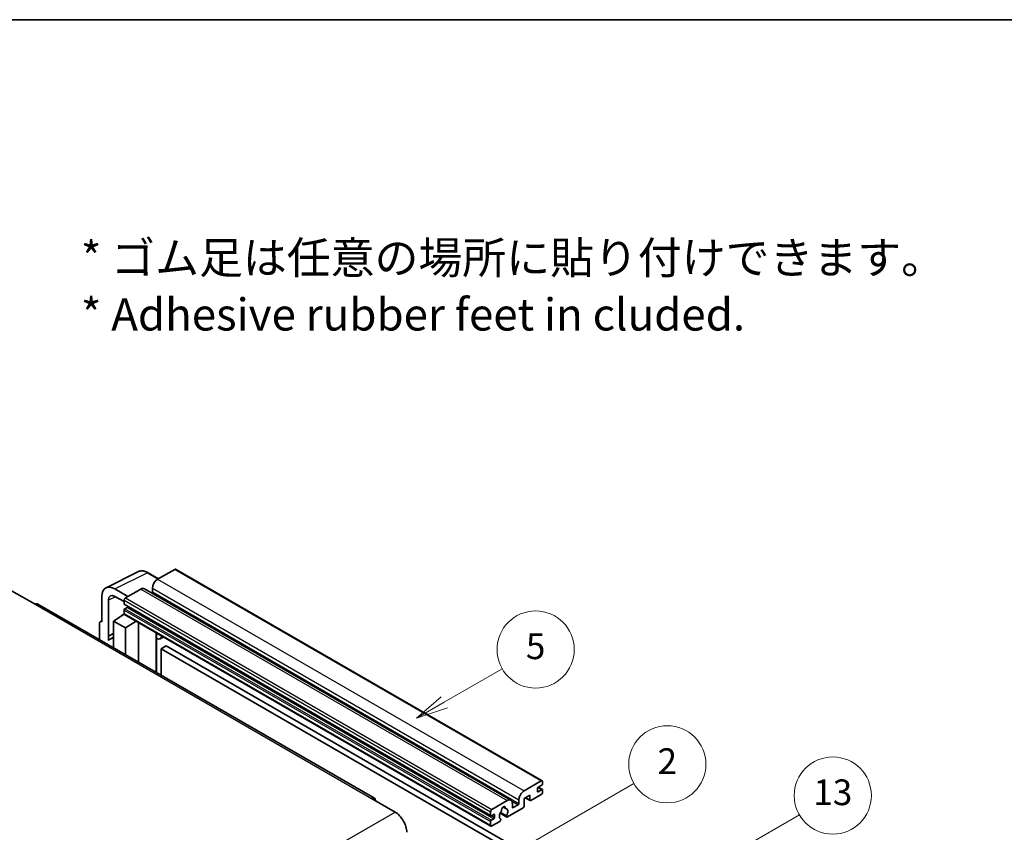
# Model space of a CAD drawing. Units: millimetres. Extents: x 58 to 11272, y 32 to 1437.
# Drawn here: x 411 to 717, y 903 to 1156 of the extents above; entities that cross this region are included whole.
import ezdxf

# ---------------------------------------------------------------- set-up
doc = ezdxf.new("R2010")
doc.units = ezdxf.units.MM
doc.header["$LTSCALE"] = 4
for name, color, linetype, lineweight in [('Border (ISO)', 7, 'Continuous', 35), ('Symbol (ISO)', 7, 'Continuous', 18), ('Symbol (TK)', 100, 'Continuous', 18), ('Visible (ISO)', 7, 'Continuous', 35), ('Visible Narrow (ISO)', 7, 'Continuous', 25)]:
    doc.layers.add(name, color=color, linetype=linetype, lineweight=lineweight)
doc.styles.add('Note Text (TK)', font='txt')
doc.styles.add('Note Text (TK2)', font='txt')

# ---------------------------------------------------------------- blocks, each defined once
blk = doc.blocks.new('図面枠 tk図枠')
at = {"layer": 'Border (ISO)'}
blk.add_line((14.5, 289), (405.5, 289), dxfattribs=at)
blk = doc.blocks.new('バルーン2')
at = {"layer": 'Symbol (TK)', "color": 100}
for p, q in [((135.708, 235.932), (140.21, 238.531)), ((135.458, 236.365), (133.543, 234.682)), ((135.708, 235.932), (133.543, 234.682)), ((133.543, 234.682), (135.958, 235.499))]:
    blk.add_line(p, q, dxfattribs=at)
at = {"layer": 'Symbol (TK)'}
blk.add_circle((142.809, 240.031), 3, dxfattribs=at)
at = {"layer": 'Symbol (TK)', "color": 7, "insert": (142.809, 240.025), "char_height": 2, "attachment_point": 5, "style": 'Note Text (TK2)'}
blk.add_mtext('5', dxfattribs=at)
blk = doc.blocks.new('バルーン10')
at = {"layer": 'Symbol (TK)', "color": 100}
for p, q in [((155.619, 222.74), (163.307, 227.179)), ((155.369, 223.174), (153.454, 221.49)), ((155.619, 222.74), (153.454, 221.49)), ((153.454, 221.49), (155.869, 222.307))]:
    blk.add_line(p, q, dxfattribs=at)
at = {"layer": 'Symbol (TK)'}
blk.add_circle((165.905, 228.679), 3, dxfattribs=at)
at = {"layer": 'Symbol (TK)', "color": 7, "insert": (165.905, 228.673), "char_height": 2, "attachment_point": 5, "style": 'Note Text (TK2)'}
blk.add_mtext('13', dxfattribs=at)
blk = doc.blocks.new('バルーン12')
at = {"layer": 'Symbol (TK)', "color": 100}
for p, q in [((140.96, 224.132), (150.446, 229.609)), ((140.71, 224.565), (138.795, 222.882)), ((140.96, 224.132), (138.795, 222.882)), ((138.795, 222.882), (141.21, 223.699))]:
    blk.add_line(p, q, dxfattribs=at)
at = {"layer": 'Symbol (TK)'}
blk.add_circle((153.044, 231.109), 3, dxfattribs=at)
at = {"layer": 'Symbol (TK)', "color": 7, "insert": (153.044, 231.091), "char_height": 2, "attachment_point": 5, "style": 'Note Text (TK2)'}
blk.add_mtext('2', dxfattribs=at)

msp = doc.modelspace()

# ---------------------------------------------------------------- linework, layer by layer
at = {"layer": 'Visible (ISO)'}
for p, q in [((437.6996, 979.3171), (447.7563, 984.3397)), ((454.023, 982.1448), (450.7763, 984.0193)), ((459.0433, 985.0432), (453.7096, 981.9639)), ((459.329, 985.0715), (573.2742, 919.2852)), ((408.3336, 978.3946), (415.6067, 974.1955)), ((436.4158, 976.6478), (436.4158, 968.7133)), ((444.4971, 976.645), (440.454, 978.9793)), ((440.4564, 976.6436), (443.2849, 975.0106)), ((448.4569, 978.9312), (443.6889, 976.1784)), ((449.5997, 979.0444), (563.5449, 913.2581)), ((452.0934, 979.1645), (452.0934, 978.0447)), ((521.1156, 913.8597), (416.4638, 974.2804)), ((438.4374, 964.2782), (438.4374, 975.4778)), ((443.2849, 975.4786), (443.2849, 974.3588)), ((443.3559, 974.2018), (557.3011, 908.4155)), ((440.0524, 968.9466), (443.3212, 971.107)), ((442.6191, 970.6749), (443.2877, 971.226)), ((442.6449, 970.66), (442.6191, 970.6749)), ((442.6191, 970.6749), (442.6191, 970.643)), ((443.2849, 972.3992), (443.2849, 971.2794)), ((443.4032, 971.0178), (557.3484, 905.2315)), ((444.2546, 973.239), (443.5273, 972.8191)), ((435.6077, 968.2473), (435.6077, 963.2277)), ((435.8645, 968.7812), (436.4158, 969.0565)), ((436.4158, 968.7133), (436.4153, 968.7136)), ((440.0524, 968.9466), (440.0524, 960.6615)), ((443.6889, 966.847), (440.0524, 968.9466)), ((443.6889, 966.847), (447.0411, 968.9175)), ((447.7295, 956.2291), (447.7295, 968.52)), ((438.4374, 964.2782), (440.0524, 965.0848)), ((438.4379, 964.2779), (438.4374, 964.2782)), ((438.4379, 964.2779), (440.0524, 965.0842)), ((438.4379, 962.9409), (438.4379, 964.2779)), ((443.6889, 958.562), (443.6889, 966.847)), ((453.354, 964.9722), (453.554, 965.1573)), ((453.356, 964.974), (453.356, 952.9807)), ((440.0524, 964.0173), (438.9543, 963.3833)), ((455.5047, 964.031), (454.5293, 963.4678)), ((456.4169, 961.2715), (454.8006, 960.3384)), ((456.4169, 961.2715), (568.3418, 896.6516)), ((454.8006, 952.1467), (454.8006, 960.3384)), ((454.8006, 960.3384), (566.7255, 895.7185)), ((567.6549, 916.1776), (572.9885, 919.2569)), ((573.3925, 919.0237), (573.3925, 918.3705)), ((571.7763, 916.8774), (571.7763, 916.0376)), ((573.1501, 917.9505), (572.0187, 917.2973)), ((572.0187, 915.8976), (573.1501, 916.5508)), ((572.0383, 917.3087), (573.3215, 916.5678)), ((573.3925, 916.4109), (573.3925, 915.7577)), ((520.2585, 913.7747), (527.5316, 909.5756)), ((557.6341, 910.3921), (562.4021, 913.1449)), ((564.0183, 912.2117), (564.0183, 911.092)), ((566.0386, 912.2584), (566.0386, 913.3782)), ((569.4327, 914.8712), (567.6549, 913.8447)), ((567.6549, 913.8447), (567.6549, 911.4186)), ((568.0058, 914.0474), (569.5274, 913.1689)), ((569.4327, 913.3782), (569.4327, 914.8712)), ((572.9885, 915.0578), (569.756, 913.1915)), ((557.2301, 908.5725), (557.2301, 909.6923)), ((560.1838, 909.2093), (562.2346, 908.0253)), ((562.172, 908.4151), (560.3201, 909.4843)), ((561.135, 911.1358), (561.9232, 910.6807)), ((567.3316, 910.8587), (562.4632, 908.0479)), ((564.2607, 910.952), (565.7962, 911.8385)), ((557.2301, 905.4931), (557.2301, 906.6129)), ((558.1998, 908.8524), (557.4725, 908.4325)), ((557.4725, 907.0328), (558.1998, 907.4527)), ((560.0782, 906.6709), (557.6341, 905.2599)), ((558.4423, 907.8726), (558.4423, 908.7125)), ((560.3201, 907.4028), (560.3694, 907.3744))]:
    msp.add_line(p, q, dxfattribs=at)
for centre, major_axis, ratio, start_param, end_param in [((459.0433, 984.5767), (0.2857, 0.4949), 0.57735027, 0, 0.78539816), ((440.4589, 974.3079), (-2.8606, 4.9547), 0.5766475, 5.49839613, 7.06797448), ((453.7096, 980.0976), (-1.1429, -1.9795), 0.57735027, 3.92699082, 5.49778714), ((440.4589, 974.3079), (-1.4303, 2.4774), 0.5766475, 5.49839613, 7.06797448), ((448.4569, 977.0649), (1.1429, 1.9795), 0.57735027, 0, 0.78539816), ((451.851, 977.9047), (-0.1714, -0.2969), 0.57735027, 1.15447238, 2.35619449), ((415.6067, 972.7958), (0.8571, 1.4846), 0.57735027, 0, 0.78539816), ((443.6889, 975.7118), (-0.2857, -0.4949), 0.57735027, 3.92699082, 5.49778714), ((443.5273, 974.4988), (-0.1714, -0.2969), 0.57735027, 5.49778714, 6.28318531), ((444.2546, 973.519), (-0.1714, -0.2969), 0.57735027, 0.78539816, 1.99787491), ((443.5273, 972.5392), (-0.1714, -0.2969), 0.57735027, 3.92699082, 5.49778714), ((443.6889, 971.5127), (-0.2857, -0.4949), 0.57735027, 5.49778714, 6.28318531), ((436.4163, 967.7793), (-0.5721, 0.9909), 0.5766475, 5.49839613, 7.06797448), ((452.7845, 965.2238), (-0.5709, 0.2495), 0.0957488, 2.43291877, 3.09977496), ((453.3864, 965.4473), (1.1429, -1.9795), 0.57735027, 5.47896434, 6.96484411), ((441.6686, 958.6821), (-2.7143, 4.7013), 0.57735027, 5.93239267, 6.4981299), ((572.9885, 918.7904), (0.2857, 0.4949), 0.57735027, 5.49778714, 7.06858347), ((573.1501, 918.2305), (-0.1714, -0.2969), 0.57735027, 0.78539816, 2.35619449), ((567.6549, 914.3113), (1.1429, 1.9795), 0.57735027, 0.78539816, 2.35619449), ((572.0187, 917.0174), (-0.1714, -0.2969), 0.57735027, 3.92699082, 5.49778714), ((572.0187, 916.1776), (-0.1714, -0.2969), 0.57735027, 5.49778714, 7.06858347), ((572.9885, 915.5244), (-0.2857, -0.4949), 0.57735027, 0.78539816, 2.35619449), ((573.1501, 916.2709), (0.1714, 0.2969), 0.57735027, 5.49778714, 7.06858347), ((520.2585, 912.375), (0.8571, 1.4846), 0.57735027, 5.49778714, 7.06858347), ((562.4021, 911.2786), (1.1429, 1.9795), 0.57735027, 5.49778714, 7.06858347), ((565.7962, 912.1184), (0.1714, 0.2969), 0.57735027, 3.92699082, 5.49778714), ((569.756, 913.5648), (-0.2286, -0.3959), 0.57735027, 5.49778714, 7.06858347), ((527.5316, 905.3765), (2.5714, -4.4538), 0.57735027, 0.78539816, 2.35619449), ((557.6341, 909.9255), (0.2857, 0.4949), 0.57735027, 0.78539816, 2.35619449), ((561.2707, 908.9924), (-0.9263, -1.6044), 0.57735027, 4.44838985, 6.30980171), ((560.4238, 909.9823), (-0.1714, -0.2969), 0.57735027, 1.71584878, 2.41828344), ((561.2707, 910.5321), (0.4286, 0.7423), 0.57735027, 5.4356982, 8.70146874), ((562.1176, 910.9602), (-0.1714, -0.2969), 0.57735027, 5.4356982, 6.13813286), ((561.2707, 908.9924), (0.9263, 1.6044), 0.57735027, 4.68577258, 6.54718444), ((564.2607, 911.2319), (-0.1714, -0.2969), 0.57735027, 5.49778714, 7.06858347), ((567.3316, 911.2319), (-0.2286, -0.3959), 0.57735027, 0.78539816, 2.35619449), ((557.4725, 908.7125), (-0.1714, -0.2969), 0.57735027, 5.49778714, 7.06858347), ((557.4725, 906.7529), (0.1714, 0.2969), 0.57735027, 0.78539816, 2.35619449), ((558.1998, 908.5725), (0.1714, 0.2969), 0.57735027, 5.49778714, 7.06858347), ((558.1998, 907.7327), (0.1714, 0.2969), 0.57735027, 3.92699082, 5.49778714), ((560.0782, 907.0442), (0.2286, 0.3959), 0.57735027, 3.92699082, 5.9469406), ((562.4632, 908.4212), (-0.2286, -0.3959), 0.57735027, 5.04863368, 7.06858347), ((557.6341, 905.7264), (-0.2857, -0.4949), 0.57735027, 5.49778714, 7.06858347)]:
    msp.add_ellipse(centre, major_axis=major_axis, ratio=ratio, start_param=start_param, end_param=end_param, dxfattribs=at)
msp.add_open_spline([(450.7763, 984.0193), (450.573, 984.1367), (450.3672, 984.2379), (449.9536, 984.4045), (449.7458, 984.4699), (449.3309, 984.5612), (449.1239, 984.587), (448.715, 984.5949), (448.5132, 984.5769), (448.1224, 984.4935), (447.9335, 984.4282), (447.7563, 984.3397)], degree=3, knots=[-0.784789176, -0.784789176, -0.784789176, -0.784789176, -0.634804167, -0.634804167, -0.484819157, -0.484819157, -0.334834148, -0.334834148, -0.184849139, -0.184849139, -0.03486413, -0.03486413, -0.03486413, -0.03486413], dxfattribs=at)
at = {"layer": 'Visible Narrow (ISO)'}
for p, q in [((440.454, 978.9793), (450.5047, 983.9988)), ((450.5047, 983.9988), (453.8695, 982.0562)), ((459.0433, 985.0432), (572.9885, 919.2569)), ((453.7096, 981.9639), (567.6549, 916.1776)), ((440.6026, 976.5592), (438.4374, 975.4778)), ((448.4569, 978.9312), (562.4021, 913.1449)), ((452.0934, 979.1645), (566.0386, 913.3782)), ((452.0934, 978.0447), (566.0386, 912.2584)), ((415.6067, 974.1955), (520.2585, 913.7747)), ((443.2849, 975.4786), (557.2301, 909.6923)), ((443.2849, 974.3588), (557.2301, 908.5725)), ((443.6889, 976.1784), (557.6341, 910.3921)), ((443.2849, 972.3992), (557.2301, 906.6129)), ((443.2849, 971.2794), (557.2301, 905.4931)), ((443.5273, 972.8191), (557.4725, 907.0328)), ((444.2546, 973.239), (558.1998, 907.4527)), ((436.4153, 968.7136), (436.4158, 968.7138)), ((453.2025, 964.9988), (453.443, 965.2214)), ((453.2025, 964.9988), (453.2025, 953.0693)), ((571.7763, 916.0376), (572.0187, 915.8976)), ((571.9483, 917.2447), (573.1501, 916.5508)), ((563.8335, 912.9716), (565.7962, 911.8385)), ((568.1397, 914.1247), (569.4327, 913.3782)), ((366.3112, 816.495), (527.5316, 909.5756)), ((561.2331, 911.2089), (561.8756, 910.8379)), ((564.0183, 911.092), (564.2607, 910.952)), ((557.4725, 908.4325), (558.4423, 907.8726)), ((558.1998, 908.8524), (558.4423, 908.7125))]:
    msp.add_line(p, q, dxfattribs=at)
for centre, major_axis, ratio, start_param, end_param in [((450.495, 979.3202), (-2.83, 4.9708), 0.57677384, 5.50187364, 6.25179868), ((450.4906, 983.5244), (0.2857, 0.4949), 0.57735027, 0, 0.75049158)]:
    msp.add_ellipse(centre, major_axis=major_axis, ratio=ratio, start_param=start_param, end_param=end_param, dxfattribs=at)

# ---------------------------------------------------------------- block references
at = {"xscale": 4, "yscale": 4, "zscale": 4}
msp.add_blockref('図面枠 tk図枠', (0, 0), dxfattribs=at)
at = {"layer": 'Symbol (TK)', "xscale": 4, "yscale": 4, "zscale": 4}
for name in ['バルーン2', 'バルーン12', 'バルーン10']:
    msp.add_blockref(name, (0, 0), dxfattribs=at)

# ---------------------------------------------------------------- texts
at = {"layer": 'Symbol (ISO)', "color": 7, "insert": (429.8729, 1073.1549), "char_height": 10, "width": 277.953224, "attachment_point": 4, "line_spacing_factor": 1.058182, "style": 'Note Text (TK)'}
msp.add_mtext('{\\fＭＳ Ｐゴシック|b0|i0;* ゴム足は任意の場所に貼り付けできます。\\P\\fＭＳ Ｐゴシック|b0|i0;* Adhesive rubber feet in cluded.}', dxfattribs=at)

doc.saveas('drawing.dxf')
